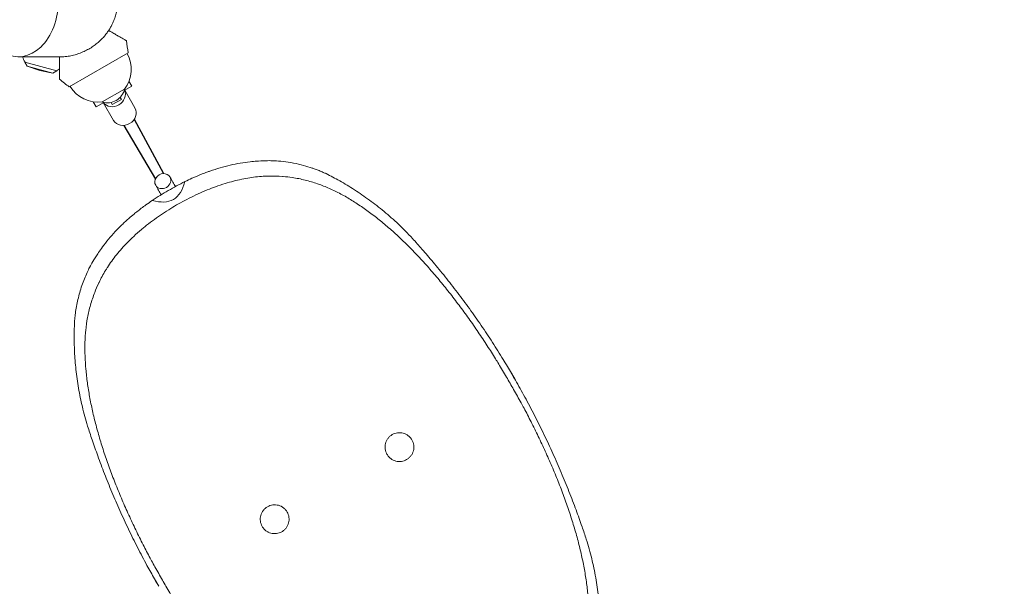
# Model space of a CAD drawing. Units: millimetres. Extents: x -5942 to 4008, y -5295 to 4762.
# Drawn here: x -925 to 32, y -3286 to -2736 of the extents above; entities that cross this region are included whole.
import ezdxf

# ---------------------------------------------------------------- set-up
doc = ezdxf.new("R2010")
doc.units = ezdxf.units.MM
doc.header["$LTSCALE"] = 20
doc.linetypes.add('HIDDEN', pattern=[9.525, 6.35, -3.175])
doc.layers.add('2d', color=230, linetype='Continuous')
doc.layers.add('EN-Free_Space_Hatch', color=10, linetype='HIDDEN')

msp = doc.modelspace()

# ---------------------------------------------------------------- hatches: boundary and pattern name
at = {"layer": 'EN-Free_Space_Hatch'}
h = msp.add_hatch(dxfattribs=at)
h.set_pattern_fill('ANSI31', color=256, scale=100)
edge = h.paths.add_edge_path()
edge.add_line((-4757.57, -1621.77), (-3924.79, -2563.02))
edge.add_arc((-2563.97, -1359.04), 1816.98, 221.50081, 270)
edge.add_line((-2563.97, -3176.01), (-1969.05, -3176.01))
edge.add_arc((-1969.05, -2176.01), 1000, 270, 450)
edge.add_line((-1969.05, -1176.01), (-2481.53, -1176.01))
edge.add_line((-2481.53, -1176.01), (-3259.67, -296.5))
edge.add_arc((-4008.62, -959.14), 1000, 41.50081, 221.50081)
edge = h.paths.add_edge_path()
edge.add_line((14.25, -2155.9), (2575.06, 2279.55))
edge.add_arc((2142.05, 2529.55), 500, 330, 510)
edge.add_line((1709.04, 2779.55), (-851.77, -1655.9))
edge.add_arc((-418.76, -1905.9), 500, 150, 330)

# ---------------------------------------------------------------- linework, layer by layer
at = {"layer": '2d', "lineweight": 0}
for p, q in [((-876.63, -2801.06), (-819.48, -2768.06)), ((-888.82, -2785.42), (-919.73, -2777.14)), ((-917.48, -2781), (-919.73, -2777.14)), ((-892.7, -2787.64), (-917.48, -2781)), ((-905.31, -2785.14), (-917.48, -2781)), ((-905.31, -2785.14), (-892.7, -2787.64)), ((-892.7, -2787.64), (-888.82, -2785.42)), ((-823.24, -2804.53), (-815.88, -2800.29)), ((-815.88, -2800.29), (-818.63, -2795.53)), ((-844.52, -2815.68), (-822.87, -2803.18)), ((-826.05, -2813.33), (-827.24, -2811.27)), ((-827.14, -2811.17), (-826.05, -2813.33)), ((-822.81, -2804.29), (-812.87, -2821.51)), ((-850.53, -2820.29), (-853.27, -2815.53)), ((-850.53, -2820.29), (-843.17, -2816.04)), ((-843.6, -2816.29), (-833.65, -2833.51)), ((-836, -2816.09), (-834.81, -2818.16)), ((-834.81, -2818.16), (-826.05, -2813.33)), ((-443.6, -3085.05), (-447.1, -3078.99)), ((-789.67, -3285.64), (-793.85, -3278.4))]:
    msp.add_line(p, q, dxfattribs=at)
at = {"layer": '2d'}
for p, q in [((-823.79, -2838.41), (-792.97, -2890.48)), ((-813.57, -2832.51), (-785.1, -2885.17))]:
    msp.add_line(p, q, dxfattribs=at)
at = {"layer": '2d', "lineweight": 0}
for centre, radius, start, end in [((-1117.2, -2804.96), 300, 7.06507, 9.35516), ((-899.96, -2765.18), 23, 195.91796, 195.92257), ((-899.96, -2765.18), 23, 196.70158, 211.43869), ((-848.62, -2783.88), 32.17, 323.14423, 28.44598), ((-899.96, -2765.18), 23, 298.56131, 307.20053), ((-695.82, -2561.68), 300, 230.64484, 232.93493), ((-848.36, -2783.74), 32.17, 211.55402, 276.85577), ((-839.46, -2799.45), 17, 252.66793, 347.33207), ((-665.69, -3094.73), 224.6, 116.04647, 120.71889), ((-670.58, -3097.56), 224.61, 119.2798, 123.94964), ((-1109.41, -3465.42), 766.8, 29.73857, 30.26143), ((-127.7, -2898.63), 766.8, 209.68792, 210.31208)]:
    msp.add_arc(centre, radius, start, end, dxfattribs=at)
for centre, major_axis, ratio, start_param, end_param in [((-925.95, -2717.01), (0, 54.75), 0.707107, 2.759413, 4.712389), ((-833.77, -2809.31), (10.39, 6), 0.878588, 3.248865, 6.175913), ((-823.26, -2827.51), (10.39, 6), 0.878588, 3.141593, 6.283185), ((-785.77, -2892.45), (6.93, 4), 0.878588, 0, 3.141593), ((-785.77, -2892.45), (6.93, 4), 0.878588, 3.141593, 6.283185), ((-1078.42, -2386.49), (302.58, -524.08), 0.175988, 0.004569, 0.177397), ((-1077.97, -2385.26), (302.99, -524.8), 0.175988, 6.105893, 6.278329)]:
    msp.add_ellipse(centre, major_axis=major_axis, ratio=ratio, start_param=start_param, end_param=end_param, dxfattribs=at)
for points, weights in [([(-887.44, -2772.01), (-848.89, -2772.26), (-829.55, -2744.65), (-829.55, -2717.01)], [0.500005675233, 0.498878876677, 0.6655436516, 1]), ([(-911.44, -2767.78), (-911.44, -2767.78), (-911.44, -2767.78), (-911.44, -2767.78)], [0.963461764636, 0.963458644328, 0.963455524035, 0.963452403759])]:
    msp.add_rational_spline(points, weights, degree=3, dxfattribs=at)
for points, knots in [([(-838.37, -2746.28), (-837.31, -2746.89), (-836.29, -2747.48), (-834, -2748.8), (-832.76, -2749.51), (-830.4, -2750.88), (-829.27, -2751.53), (-827.69, -2752.44), (-827.18, -2752.74), (-826.22, -2753.29), (-825.77, -2753.55), (-824.48, -2754.3), (-823.73, -2754.73), (-822.95, -2755.18), (-822.8, -2755.26), (-822.53, -2755.42), (-822.4, -2755.5), (-822.04, -2755.7), (-821.84, -2755.82), (-821.36, -2756.1), (-821.19, -2756.2), (-821.19, -2756.2)], [0.00723506, 0.00723506, 0.00723506, 0.00723506, 0.01179977, 0.01179977, 0.01769952, 0.01769952, 0.02359928, 0.02359928, 0.02654915, 0.02654915, 0.02949903, 0.02949903, 0.03539878, 0.03539878, 0.03687372, 0.03687372, 0.03834865, 0.03834865, 0.04129853, 0.04129853, 0.04719828, 0.04719828, 0.04719828, 0.04719828]), ([(-887.44, -2772.01), (-889.79, -2772), (-892.14, -2771.98), (-901.55, -2771.92), (-908.6, -2771.88), (-919.14, -2771.81), (-922.63, -2771.79), (-926.12, -2771.76)], [0, 0, 0, 0, 10, 10, 40, 40, 54.840255, 54.840255, 54.840255, 54.840255]), ([(-886.05, -2772.01), (-886.05, -2773.86), (-886.05, -2775.65), (-886.05, -2778.85), (-886.05, -2780.28), (-886.05, -2783.01), (-886.05, -2784.31), (-886.05, -2786.14), (-886.05, -2786.73), (-886.05, -2787.84), (-886.05, -2788.36), (-886.05, -2789.85), (-886.05, -2790.71), (-886.05, -2791.61), (-886.05, -2791.78), (-886.05, -2792.1), (-886.05, -2792.25), (-886.05, -2792.66), (-886.05, -2792.9), (-886.05, -2793.45), (-886.05, -2793.65), (-886.05, -2793.65)], [0.00500498, 0.00500498, 0.00500498, 0.00500498, 0.01179977, 0.01179977, 0.01769952, 0.01769952, 0.02359928, 0.02359928, 0.02654915, 0.02654915, 0.02949903, 0.02949903, 0.03539878, 0.03539878, 0.03687372, 0.03687372, 0.03834865, 0.03834865, 0.04129853, 0.04129853, 0.04719828, 0.04719828, 0.04719828, 0.04719828]), ([(-742.89, -2883.82), (-741.92, -2883.45), (-740.95, -2883.09), (-736.72, -2881.56), (-733.43, -2880.49), (-726.83, -2878.55), (-723.53, -2877.69), (-716.98, -2876.19), (-713.72, -2875.54), (-707.31, -2874.46), (-704.15, -2874.02), (-698.8, -2873.43), (-696.57, -2873.22), (-694.39, -2873.07)], [7.778467, 7.778467, 7.778467, 7.778467, 11.079984, 11.079984, 22.159969, 22.159969, 33.239953, 33.239953, 44.319938, 44.319938, 55.399922, 55.399922, 63.542635, 63.542635, 63.542635, 63.542635]), ([(-694.39, -2873.07), (-693.89, -2873.03), (-693.39, -2873), (-689.88, -2872.78), (-686.94, -2872.67), (-681.9, -2872.61), (-679.76, -2872.63), (-677.68, -2872.69)], [64.88166, 64.88166, 64.88166, 64.88166, 66.717691, 66.717691, 77.837306, 77.837306, 86.350887, 86.350887, 86.350887, 86.350887]), ([(-677.59, -2872.69), (-674.76, -2872.85), (-671.84, -2873.1), (-665.56, -2873.85), (-662.19, -2874.37), (-655.51, -2875.67), (-652.21, -2876.43), (-646.17, -2878.07), (-643.41, -2878.91), (-640.78, -2879.8)], [1.455877, 1.455877, 1.455877, 1.455877, 12.976135, 12.976135, 25.95227, 25.95227, 38.928405, 38.928405, 50.485104, 50.485104, 50.485104, 50.485104]), ([(-764.32, -2892.94), (-762.02, -2891.82), (-759.72, -2890.75), (-754.06, -2888.21), (-750.7, -2886.81), (-745.89, -2884.93), (-744.38, -2884.36), (-742.89, -2883.82)], [58.679836, 58.679836, 58.679836, 58.679836, 66.137449, 66.137449, 77.160357, 77.160357, 82.251164, 82.251164, 82.251164, 82.251164]), ([(-685.95, -2887.68), (-686.08, -2887.68), (-686.21, -2887.69), (-688.78, -2887.78), (-691.25, -2887.95), (-698.76, -2888.7), (-703.91, -2889.53), (-714.41, -2891.76), (-719.78, -2893.16), (-728.36, -2895.79), (-731.53, -2896.84), (-734.72, -2897.97)], [338.529125, 338.529125, 338.529125, 338.529125, 339.030129, 339.030129, 348.242901, 348.242901, 366.668446, 366.668446, 385.09399, 385.09399, 395.770718, 395.770718, 395.770718, 395.770718]), ([(-668.76, -2887.98), (-669.06, -2887.95), (-669.36, -2887.93), (-673.91, -2887.58), (-678.27, -2887.47), (-683.8, -2887.59), (-684.87, -2887.63), (-685.95, -2887.68)], [317.435907, 317.435907, 317.435907, 317.435907, 318.57921, 318.57921, 334.941283, 334.941283, 338.871068, 338.871068, 338.871068, 338.871068]), ([(-631.06, -2896.64), (-632.54, -2896.07), (-634.02, -2895.53), (-639.39, -2893.68), (-643.39, -2892.49), (-651.62, -2890.46), (-655.85, -2889.63), (-663, -2888.57), (-665.86, -2888.23), (-668.76, -2887.98)], [266.168998, 266.168998, 266.168998, 266.168998, 272.670606, 272.670606, 289.560486, 289.560486, 306.450367, 306.450367, 317.494238, 317.494238, 317.494238, 317.494238]), ([(-640.78, -2879.8), (-639.85, -2880.11), (-638.88, -2880.45), (-636.59, -2881.28), (-635.25, -2881.79), (-632.56, -2882.86), (-631.22, -2883.41), (-628.97, -2884.39), (-628.03, -2884.81), (-627.13, -2885.23)], [1.414413, 1.414413, 1.414413, 1.414413, 5.444317, 5.444317, 10.888634, 10.888634, 16.332951, 16.332951, 20.311499, 20.311499, 20.311499, 20.311499]), ([(-627.12, -2885.23), (-622.78, -2887.4), (-618.38, -2889.73), (-609.18, -2894.93), (-604.37, -2897.82), (-594.74, -2904.01), (-589.92, -2907.31), (-580.34, -2914.32), (-575.57, -2918.03), (-566.13, -2925.87), (-561.47, -2930), (-552.28, -2938.68), (-547.77, -2943.24), (-540.19, -2951.4), (-537.09, -2954.91), (-534.04, -2958.53)], [1.468532, 1.468532, 1.468532, 1.468532, 21.21985, 21.21985, 42.4397, 42.4397, 63.659551, 63.659551, 84.879401, 84.879401, 106.099251, 106.099251, 127.319101, 127.319101, 142.417219, 142.417219, 142.417219, 142.417219]), ([(-617.01, -2902.74), (-617.45, -2902.53), (-617.88, -2902.32), (-622.06, -2900.31), (-625.81, -2898.68), (-630.06, -2897.02), (-630.56, -2896.83), (-631.06, -2896.64)], [245.8719, 245.8719, 245.8719, 245.8719, 247.811074, 247.811074, 264.331812, 264.331812, 266.507095, 266.507095, 266.507095, 266.507095]), ([(-734.72, -2897.97), (-735.93, -2898.4), (-737.15, -2898.85), (-741.27, -2900.42), (-744.19, -2901.62), (-750.04, -2904.16), (-752.96, -2905.51), (-758.76, -2908.32), (-761.63, -2909.78), (-767.14, -2912.71), (-769.78, -2914.17), (-772.35, -2915.64)], [396.564218, 396.564218, 396.564218, 396.564218, 400.509649, 400.509649, 409.880664, 409.880664, 419.251678, 419.251678, 428.622693, 428.622693, 437.50751, 437.50751, 437.50751, 437.50751]), ([(-462.63, -3064.81), (-465.24, -3060.63), (-467.9, -3056.45), (-473.49, -3047.84), (-476.44, -3043.41), (-482.43, -3034.59), (-485.47, -3030.21), (-491.66, -3021.53), (-494.79, -3017.24), (-501.14, -3008.75), (-504.36, -3004.55), (-510.86, -2996.3), (-514.15, -2992.24), (-520.78, -2984.26), (-524.13, -2980.35), (-530.88, -2972.71), (-534.28, -2968.98), (-541.13, -2961.7), (-544.58, -2958.16), (-551.51, -2951.29), (-554.99, -2947.96), (-561.99, -2941.53), (-565.5, -2938.42), (-572.55, -2932.46), (-576.08, -2929.6), (-583.15, -2924.12), (-586.69, -2921.51), (-593.77, -2916.56), (-597.31, -2914.21), (-604.38, -2909.78), (-607.9, -2907.69), (-613.28, -2904.71), (-615.15, -2903.71), (-617.01, -2902.74)], [1.003546, 1.003546, 1.003546, 1.003546, 15.817443, 15.817443, 31.634886, 31.634886, 47.452329, 47.452329, 63.269773, 63.269773, 79.087216, 79.087216, 94.904659, 94.904659, 110.722102, 110.722102, 126.539545, 126.539545, 142.356988, 142.356988, 158.174431, 158.174431, 173.991874, 173.991874, 189.809318, 189.809318, 205.626761, 205.626761, 221.444204, 221.444204, 237.261647, 237.261647, 245.674797, 245.674797, 245.674797, 245.674797]), ([(-814.64, -2925.24), (-813.42, -2924.22), (-812.18, -2923.2), (-808.14, -2919.98), (-805.25, -2917.77), (-800.22, -2914.13), (-798.14, -2912.67), (-796.01, -2911.24)], [5.931245, 5.931245, 5.931245, 5.931245, 11.021555, 11.021555, 22.043109, 22.043109, 29.51535, 29.51535, 29.51535, 29.51535]), ([(-772.35, -2915.64), (-774.9, -2917.12), (-777.46, -2918.66), (-782.72, -2921.95), (-785.41, -2923.7), (-790.72, -2927.3), (-793.34, -2929.15), (-798.45, -2932.93), (-800.94, -2934.85), (-804.4, -2937.66), (-805.45, -2938.52), (-806.47, -2939.39)], [438.31003, 438.31003, 438.31003, 438.31003, 447.124042, 447.124042, 456.455481, 456.455481, 465.78692, 465.78692, 475.11836, 475.11836, 479.233462, 479.233462, 479.233462, 479.233462]), ([(-848.2, -2961.87), (-846.98, -2960.06), (-845.69, -2958.23), (-842.49, -2953.89), (-840.53, -2951.38), (-836.39, -2946.37), (-834.21, -2943.87), (-829.63, -2938.95), (-827.23, -2936.52), (-822.26, -2931.77), (-819.68, -2929.46), (-816.24, -2926.56), (-815.44, -2925.9), (-814.64, -2925.24)], [25.102806, 25.102806, 25.102806, 25.102806, 33.241196, 33.241196, 44.321594, 44.321594, 55.401993, 55.401993, 66.482391, 66.482391, 77.56279, 77.56279, 80.86797, 80.86797, 80.86797, 80.86797]), ([(-806.47, -2939.39), (-809.05, -2941.59), (-811.55, -2943.82), (-818.12, -2949.95), (-822.02, -2953.89), (-829.2, -2961.87), (-832.48, -2965.92), (-836.89, -2972.05), (-838.27, -2974.1), (-839.63, -2976.27), (-839.7, -2976.38), (-839.77, -2976.49)], [44.568944, 44.568944, 44.568944, 44.568944, 55.271043, 55.271043, 73.694724, 73.694724, 92.118406, 92.118406, 101.330246, 101.330246, 101.810962, 101.810962, 101.810962, 101.810962]), ([(-856.89, -2976.16), (-855.9, -2974.33), (-854.84, -2972.46), (-852.27, -2968.12), (-850.71, -2965.63), (-848.76, -2962.7), (-848.49, -2962.29), (-848.2, -2961.87)], [2.606007, 2.606007, 2.606007, 2.606007, 11.118845, 11.118845, 22.237689, 22.237689, 24.078922, 24.078922, 24.078922, 24.078922]), ([(-534.04, -2958.53), (-530.48, -2962.57), (-526.86, -2966.77), (-519.32, -2975.72), (-515.39, -2980.48), (-507.52, -2990.28), (-503.58, -2995.32), (-495.74, -3005.61), (-491.83, -3010.86), (-484.12, -3021.54), (-480.3, -3026.96), (-472.81, -3037.9), (-469.14, -3043.43), (-461.98, -3054.5), (-458.49, -3060.05), (-452.36, -3070.07), (-449.69, -3074.55), (-447.1, -3078.99)], [1.116919, 1.116919, 1.116919, 1.116919, 18.784317, 18.784317, 37.568635, 37.568635, 56.352952, 56.352952, 75.137269, 75.137269, 93.921587, 93.921587, 112.705904, 112.705904, 131.490221, 131.490221, 146.788754, 146.788754, 146.788754, 146.788754]), ([(-871.3, -3026.2), (-871.14, -3024.39), (-870.93, -3022.56), (-870.39, -3018.5), (-870.04, -3016.26), (-869.22, -3011.77), (-868.75, -3009.52), (-867.69, -3005.01), (-867.11, -3002.77), (-865.82, -2998.3), (-865.12, -2996.08), (-863.62, -2991.69), (-862.82, -2989.53), (-861.12, -2985.28), (-860.23, -2983.19), (-858.52, -2979.45), (-857.71, -2977.78), (-856.89, -2976.16)], [1.455025, 1.455025, 1.455025, 1.455025, 8.90165, 8.90165, 17.8033, 17.8033, 26.704951, 26.704951, 35.606601, 35.606601, 44.508251, 44.508251, 53.409901, 53.409901, 62.311552, 62.311552, 69.757438, 69.757438, 69.757438, 69.757438]), ([(-839.77, -2976.49), (-840.34, -2977.39), (-840.91, -2978.29), (-843.77, -2983.01), (-845.86, -2986.84), (-847.83, -2990.94), (-847.95, -2991.19), (-848.06, -2991.44)], [77.912199, 77.912199, 77.912199, 77.912199, 81.807852, 81.807852, 98.169423, 98.169423, 99.240489, 99.240489, 99.240489, 99.240489]), ([(-848.06, -2991.44), (-849.45, -2994.42), (-850.73, -2997.42), (-853.47, -3004.51), (-854.84, -3008.62), (-857.17, -3016.81), (-858.13, -3020.9), (-859.66, -3029.01), (-860.26, -3033.13), (-860.89, -3039.43), (-861.06, -3041.57), (-861.19, -3043.72)], [89.301391, 89.301391, 89.301391, 89.301391, 101.755589, 101.755589, 118.714854, 118.714854, 135.674119, 135.674119, 152.631284, 152.631284, 161.220522, 161.220522, 161.220522, 161.220522]), ([(-854.36, -3143.47), (-855.98, -3139.01), (-857.46, -3134.57), (-860.75, -3123.92), (-862.43, -3117.73), (-865.36, -3105.44), (-866.6, -3099.33), (-868.67, -3087.24), (-869.5, -3081.26), (-870.78, -3069.45), (-871.23, -3063.63), (-871.78, -3052.2), (-871.88, -3046.59), (-871.78, -3036.02), (-871.6, -3031.04), (-871.3, -3026.21)], [27.315272, 27.315272, 27.315272, 27.315272, 42.43461, 42.43461, 63.651914, 63.651914, 84.869219, 84.869219, 106.086524, 106.086524, 127.303829, 127.303829, 148.521134, 148.521134, 168.269866, 168.269866, 168.269866, 168.269866]), ([(-861.19, -3043.72), (-861.29, -3045.81), (-861.35, -3047.93), (-861.46, -3054.08), (-861.42, -3058.17), (-861.11, -3066.51), (-860.85, -3070.75), (-860.09, -3079.36), (-859.6, -3083.73), (-858.4, -3092.59), (-857.69, -3097.08), (-856.04, -3106.16), (-855.11, -3110.76), (-853.04, -3120.04), (-851.9, -3124.72), (-849.41, -3134.16), (-848.07, -3138.91), (-845.19, -3148.48), (-843.66, -3153.29), (-840.42, -3162.96), (-838.71, -3167.81), (-835.12, -3177.55), (-833.25, -3182.43), (-829.35, -3192.18), (-827.33, -3197.07), (-823.15, -3206.81), (-820.99, -3211.68), (-816.57, -3221.37), (-814.3, -3226.19), (-809.66, -3235.79), (-807.29, -3240.56), (-802.63, -3249.71), (-800.34, -3254.1), (-798.02, -3258.45)], [143.799922, 143.799922, 143.799922, 143.799922, 152.209408, 152.209408, 168.027235, 168.027235, 183.845062, 183.845062, 199.662889, 199.662889, 215.480716, 215.480716, 231.298543, 231.298543, 247.116371, 247.116371, 262.934198, 262.934198, 278.752025, 278.752025, 294.569852, 294.569852, 310.387679, 310.387679, 326.205506, 326.205506, 342.023333, 342.023333, 357.84116, 357.84116, 373.658987, 373.658987, 388.473268, 388.473268, 388.473268, 388.473268]), ([(-434.91, -3112.82), (-435.84, -3111.12), (-436.81, -3109.36), (-438.97, -3105.45), (-440.17, -3103.29), (-442.58, -3098.98), (-443.79, -3096.83), (-446.18, -3092.64), (-447.35, -3090.59), (-449.6, -3086.7), (-450.78, -3084.66), (-453.22, -3080.5), (-454.48, -3078.37), (-457, -3074.13), (-458.27, -3072.01), (-460.58, -3068.19), (-461.62, -3066.47), (-462.63, -3064.81)], [0.995192, 0.995192, 0.995192, 0.995192, 6.737214, 6.737214, 13.474429, 13.474429, 20.211643, 20.211643, 26.948857, 26.948857, 33.68654, 33.68654, 40.424223, 40.424223, 47.161906, 47.161906, 52.904398, 52.904398, 52.904398, 52.904398]), ([(-443.27, -3085.64), (-440.21, -3090.96), (-437.16, -3096.41), (-430.94, -3107.83), (-427.78, -3113.8), (-421.57, -3125.91), (-418.51, -3132.04), (-412.56, -3144.37), (-409.66, -3150.58), (-404.05, -3162.98), (-401.34, -3169.18), (-396.12, -3181.51), (-393.61, -3187.63), (-388.83, -3199.73), (-386.54, -3205.7), (-382.34, -3217.09), (-380.4, -3222.52), (-378.57, -3227.81)], [0.999058, 0.999058, 0.999058, 0.999058, 19.351119, 19.351119, 38.702238, 38.702238, 58.053357, 58.053357, 77.404476, 77.404476, 96.755595, 96.755595, 116.106714, 116.106714, 135.457833, 135.457833, 153.70084, 153.70084, 153.70084, 153.70084]), ([(-371.85, -3327.37), (-371.75, -3325.24), (-371.69, -3323.08), (-371.6, -3316.88), (-371.65, -3312.79), (-371.97, -3304.47), (-372.24, -3300.23), (-373.01, -3291.63), (-373.5, -3287.26), (-374.71, -3278.41), (-375.43, -3273.92), (-377.07, -3264.85), (-378.01, -3260.26), (-380.08, -3251), (-381.22, -3246.32), (-383.7, -3236.9), (-385.05, -3232.15), (-387.92, -3222.6), (-389.45, -3217.79), (-392.68, -3208.14), (-394.39, -3203.29), (-397.96, -3193.58), (-399.83, -3188.71), (-403.72, -3178.97), (-405.73, -3174.09), (-409.89, -3164.37), (-412.04, -3159.51), (-416.45, -3149.84), (-418.71, -3145.02), (-423.33, -3135.44), (-425.69, -3130.68), (-430.33, -3121.55), (-432.61, -3117.16), (-434.91, -3112.82)], [143.560266, 143.560266, 143.560266, 143.560266, 152.132056, 152.132056, 167.915677, 167.915677, 183.699298, 183.699298, 199.482919, 199.482919, 215.26654, 215.26654, 231.050161, 231.050161, 246.833782, 246.833782, 262.617403, 262.617403, 278.401024, 278.401024, 294.184645, 294.184645, 309.968266, 309.968266, 325.751887, 325.751887, 341.535508, 341.535508, 357.319129, 357.319129, 373.10275, 373.10275, 387.882413, 387.882413, 387.882413, 387.882413]), ([(-562.9, -3138.47), (-562.14, -3138.03), (-561.31, -3137.65), (-559.57, -3137.05), (-558.65, -3136.83), (-556.8, -3136.59), (-555.86, -3136.56), (-554.02, -3136.69), (-553.13, -3136.84), (-551.43, -3137.3), (-550.57, -3137.61), (-548.92, -3138.42), (-548.12, -3138.92), (-546.64, -3140.05), (-545.95, -3140.7), (-544.74, -3142.09), (-544.22, -3142.83), (-543.34, -3144.35), (-542.95, -3145.18), (-542.36, -3146.93), (-542.14, -3147.84), (-541.9, -3149.69), (-541.87, -3150.63), (-542, -3152.47), (-542.15, -3153.37), (-542.6, -3155.06), (-542.92, -3155.92), (-543.73, -3157.57), (-544.22, -3158.37), (-545.36, -3159.85), (-546, -3160.54), (-547.39, -3161.75), (-548.14, -3162.28), (-549.66, -3163.15), (-550.49, -3163.54), (-552.23, -3164.13), (-553.15, -3164.35), (-555, -3164.59), (-555.94, -3164.62), (-557.77, -3164.5), (-558.67, -3164.34), (-560.37, -3163.89), (-561.23, -3163.57), (-562.88, -3162.76), (-563.68, -3162.27), (-565.16, -3161.13), (-565.85, -3160.49), (-567.06, -3159.1), (-567.58, -3158.35), (-568.46, -3156.83), (-568.84, -3156), (-569.44, -3154.26), (-569.66, -3153.34), (-569.9, -3151.49), (-569.93, -3150.55), (-569.8, -3148.72), (-569.65, -3147.82), (-569.19, -3146.12), (-568.88, -3145.26), (-568.07, -3143.61), (-567.57, -3142.81), (-566.44, -3141.33), (-565.79, -3140.65), (-564.41, -3139.43), (-563.66, -3138.91), (-562.9, -3138.47)], [0, 0, 0, 0, 2.63688, 2.63688, 5.273761, 5.273761, 7.910641, 7.910641, 10.547521, 10.547521, 13.184406, 13.184406, 15.82129, 15.82129, 18.458174, 18.458174, 21.095059, 21.095059, 23.731934, 23.731934, 26.368809, 26.368809, 29.005684, 29.005684, 31.642559, 31.642559, 34.279439, 34.279439, 36.916318, 36.916318, 39.553198, 39.553198, 42.190077, 42.190077, 44.826956, 44.826956, 47.463836, 47.463836, 50.100715, 50.100715, 52.737594, 52.737594, 55.37447, 55.37447, 58.011345, 58.011345, 60.64822, 60.64822, 63.285095, 63.285095, 65.92198, 65.92198, 68.558864, 68.558864, 71.195748, 71.195748, 73.832633, 73.832633, 76.469513, 76.469513, 79.106393, 79.106393, 81.743274, 81.743274, 84.380154, 84.380154, 84.380154, 84.380154]), ([(-793.85, -3278.4), (-796.29, -3274.13), (-798.72, -3269.77), (-804.22, -3259.66), (-807.28, -3253.86), (-813.29, -3242.12), (-816.24, -3236.18), (-821.97, -3224.22), (-824.76, -3218.21), (-830.15, -3206.19), (-832.75, -3200.18), (-837.74, -3188.24), (-840.12, -3182.31), (-844.68, -3170.6), (-846.84, -3164.82), (-850.82, -3153.81), (-852.64, -3148.57), (-854.36, -3143.47)], [9.011792, 9.011792, 9.011792, 9.011792, 23.63804, 23.63804, 42.422525, 42.422525, 61.20701, 61.20701, 79.991495, 79.991495, 98.77598, 98.77598, 117.560465, 117.560465, 136.34495, 136.34495, 154.012502, 154.012502, 154.012502, 154.012502]), ([(-684.12, -3208.46), (-683.36, -3208.02), (-682.53, -3207.63), (-680.79, -3207.04), (-679.88, -3206.82), (-678.02, -3206.58), (-677.09, -3206.55), (-675.25, -3206.68), (-674.35, -3206.83), (-672.65, -3207.28), (-671.79, -3207.6), (-670.14, -3208.41), (-669.34, -3208.9), (-667.86, -3210.04), (-667.18, -3210.68), (-665.97, -3212.07), (-665.44, -3212.82), (-664.56, -3214.34), (-664.18, -3215.17), (-663.58, -3216.91), (-663.36, -3217.83), (-663.12, -3219.68), (-663.09, -3220.62), (-663.22, -3222.45), (-663.37, -3223.35), (-663.83, -3225.05), (-664.14, -3225.91), (-664.95, -3227.56), (-665.45, -3228.36), (-666.58, -3229.84), (-667.23, -3230.53), (-668.62, -3231.74), (-669.36, -3232.26), (-670.88, -3233.14), (-671.71, -3233.52), (-673.46, -3234.12), (-674.37, -3234.34), (-676.22, -3234.58), (-677.16, -3234.61), (-679, -3234.48), (-679.9, -3234.33), (-681.6, -3233.87), (-682.45, -3233.56), (-684.11, -3232.75), (-684.9, -3232.25), (-686.39, -3231.12), (-687.07, -3230.47), (-688.28, -3229.09), (-688.81, -3228.34), (-689.69, -3226.82), (-690.07, -3225.99), (-690.67, -3224.25), (-690.88, -3223.33), (-691.12, -3221.48), (-691.15, -3220.54), (-691.03, -3218.7), (-690.87, -3217.81), (-690.42, -3216.11), (-690.1, -3215.25), (-689.29, -3213.6), (-688.8, -3212.8), (-687.66, -3211.32), (-687.02, -3210.63), (-685.63, -3209.42), (-684.88, -3208.89), (-684.12, -3208.46)], [0, 0, 0, 0, 2.636954, 2.636954, 5.273908, 5.273908, 7.910863, 7.910863, 10.547817, 10.547817, 13.184775, 13.184775, 15.821733, 15.821733, 18.458692, 18.458692, 21.09565, 21.09565, 23.732599, 23.732599, 26.369548, 26.369548, 29.006497, 29.006497, 31.643446, 31.643446, 34.280399, 34.280399, 36.917353, 36.917353, 39.554306, 39.554306, 42.191259, 42.191259, 44.828211, 44.828211, 47.465163, 47.465163, 50.102114, 50.102114, 52.739066, 52.739066, 55.376017, 55.376017, 58.012967, 58.012967, 60.649918, 60.649918, 63.286869, 63.286869, 65.923825, 65.923825, 68.560782, 68.560782, 71.197739, 71.197739, 73.834695, 73.834695, 76.471651, 76.471651, 79.108607, 79.108607, 81.745563, 81.745563, 84.382518, 84.382518, 84.382518, 84.382518]), ([(-378.57, -3227.81), (-377.07, -3231.9), (-375.68, -3235.97), (-372.39, -3246.32), (-370.64, -3252.58), (-367.61, -3265), (-366.33, -3271.17), (-364.2, -3283.39), (-363.35, -3289.43), (-362.05, -3301.36), (-361.6, -3307.25), (-361.06, -3318.79), (-360.97, -3324.46), (-361.11, -3335.14), (-361.31, -3340.18), (-361.63, -3345.07)], [29.105087, 29.105087, 29.105087, 29.105087, 43.010316, 43.010316, 64.515475, 64.515475, 86.020633, 86.020633, 107.525791, 107.525791, 129.030949, 129.030949, 150.536108, 150.536108, 170.578823, 170.578823, 170.578823, 170.578823]), ([(-798.02, -3258.45), (-797.1, -3260.15), (-796.13, -3261.92), (-793.97, -3265.83), (-792.77, -3267.98), (-790.36, -3272.29), (-789.14, -3274.44), (-786.75, -3278.64), (-785.58, -3280.68), (-783.34, -3284.57), (-782.15, -3286.61), (-779.71, -3290.78), (-778.46, -3292.9), (-775.93, -3297.15), (-774.67, -3299.26), (-772.36, -3303.09), (-771.31, -3304.81), (-770.3, -3306.46)], [0.99519, 0.99519, 0.99519, 0.99519, 6.737683, 6.737683, 13.475365, 13.475365, 20.213048, 20.213048, 26.950731, 26.950731, 33.687945, 33.687945, 40.425159, 40.425159, 47.162373, 47.162373, 52.904396, 52.904396, 52.904396, 52.904396])]:
    msp.add_open_spline(points, degree=3, knots=knots, dxfattribs=at)
for points in [[(-677.68, -2872.69), (-677.65, -2872.69), (-677.62, -2872.69), (-677.59, -2872.69)], [(-742.89, -2883.82), (-742.89, -2883.82), (-742.89, -2883.82), (-742.89, -2883.82)], [(-627.13, -2885.23), (-627.12, -2885.23), (-627.12, -2885.23), (-627.12, -2885.23)], [(-787.36, -2905.7), (-788.92, -2902.99), (-790.64, -2900.02), (-792.7, -2896.45)], [(-773.5, -2897.7), (-775.06, -2894.99), (-776.78, -2892.02), (-778.84, -2888.45)], [(-814.64, -2925.24), (-814.64, -2925.24), (-814.64, -2925.24), (-814.64, -2925.24)], [(-871.3, -3026.21), (-871.3, -3026.21), (-871.3, -3026.2), (-871.3, -3026.2)], [(-443.6, -3085.05), (-443.49, -3085.25), (-443.38, -3085.44), (-443.27, -3085.64)]]:
    msp.add_open_spline(points, degree=3, dxfattribs=at)

doc.saveas('drawing.dxf')
